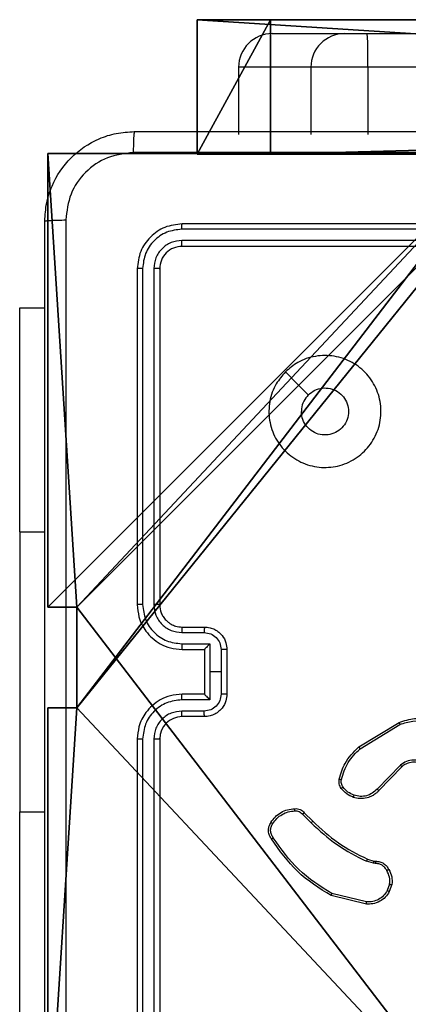
# Model space of a CAD drawing. Units: centimetres. Extents: x -192 to 192, y -161 to 160.
# Drawn here: x -42 to -38, y -9 to 0 of the extents above; entities that cross this region are included whole.
import ezdxf

# ---------------------------------------------------------------- set-up
doc = ezdxf.new("R2010")
doc.units = ezdxf.units.CM
doc.header["$LTSCALE"] = 2.54
doc.layers.get('0').update_dxf_attribs({"true_color": 0xff5454})
doc.layers.add('VP-EQ', color=7, linetype='Continuous', true_color=0x8a3492)

# ---------------------------------------------------------------- blocks, each defined once
blk = doc.blocks.new('R__nica_1')
at = {"color": 251, "true_color": 0x646464}
for p, q in [((0, 9), (4.0498, 9)), ((0, 4.95), (0, 9)), ((0, 4.95, 128.7906), (0, 9, 128.7906)), ((0, 9), (0, 9, 128.7906)), ((0, 4.95), (0, 9)), ((0, 9), (0, 9, 128.7906)), ((0, 9, 128.7906), (4.0498, 9, 128.7906)), ((0, 9), (4.0498, 9)), ((0, 9, 128.7906), (4.0498, 9, 128.7906)), ((0, 4.95, 128.7906), (0, 9, 128.7906)), ((0, 4.95), (0.2576, 4.95)), ((0, 4.95), (0, 4.95, 128.7906)), ((0.2576, 4.95, 128.7906), (0, 4.95, 128.7906)), ((0, 4.95), (0, 4.95, 128.7906)), ((0, 4.95), (0.2576, 4.95)), ((0.2576, 4.95, 128.7906), (0, 4.95, 128.7906)), ((0.2576, 4.05), (0.2576, 4.95)), ((0.2576, 4.95), (0.2576, 4.95, 128.7906)), ((0.2576, 4.05, 128.7906), (0.2576, 4.95, 128.7906)), ((0.2576, 4.95), (0.2576, 4.95, 128.7906)), ((0.2576, 4.05), (0.2576, 4.95)), ((0.2576, 4.05, 128.7906), (0.2576, 4.95, 128.7906)), ((0, 0), (0, 4.05)), ((0, 4.05), (0.2576, 4.05)), ((0, 4.05), (0, 4.05, 128.7906)), ((0, 4.05, 128.7906), (0.2576, 4.05, 128.7906)), ((0, 4.05), (0.2576, 4.05)), ((0, 0, 128.7906), (0, 4.05, 128.7906)), ((0, 4.05), (0, 4.05, 128.7906)), ((0, 0), (0, 4.05)), ((0, 4.05, 128.7906), (0.2576, 4.05, 128.7906)), ((0, 0, 128.7906), (0, 4.05, 128.7906)), ((0.2576, 4.05), (0.2576, 4.05, 128.7906)), ((0.2576, 4.05), (0.2576, 4.05, 128.7906))]:
    blk.add_line(p, q, dxfattribs=at)
mesh = blk.add_polyface(dxfattribs=at)
corners = [(4.0498, 9), (0, 4.95), (0, 9), (0.2576, 4.95), (0.2576, 4.05), (4.9498, 8.7424), (4.05, 0.2576), (4.0498, 8.7424), (4.95, 0.2576), (0, 0), (0, 4.05), (4.05, 0), (9, 9), (4.9498, 9), (4.95, 0), (8.7424, 4.9502), (9, 4.9502), (8.7424, 4.0502), (9, 0), (9, 4.0502)]
mesh.append_faces([[corners[k] for k in face] for face in [(0, 1, 2), (4, 9, 10), (12, 5, 13), (15, 12, 16), (18, 17, 19)]], dxfattribs={"vtx0": -1, "color": 251})
mesh.append_faces([[corners[k] for k in face] for face in [(1, 0, 3), (3, 0, 4), (5, 6, 7), (6, 5, 8), (9, 4, 11), (7, 4, 0), (11, 7, 6), (8, 12, 14), (14, 17, 18), (17, 14, 15)]], dxfattribs={"vtx0": -1, "vtx1": -1, "color": 251})
mesh.append_faces([[corners[k] for k in face] for face in [(11, 4, 7), (5, 12, 8), (14, 12, 15)]], dxfattribs={"vtx0": -1, "vtx1": -1, "vtx2": -1, "color": 251})
mesh = blk.add_polyface(dxfattribs=at)
corners = [(0, 9, 128.7906), (0, 4.95), (0, 4.95, 128.7906), (0, 9)]
mesh.append_faces([[corners[k] for k in face] for face in [(0, 1, 2), (1, 0, 3)]], dxfattribs={"vtx0": -1, "color": 251})
mesh = blk.add_polyface(dxfattribs=at)
corners = [(0, 9, 128.7906), (4.0498, 9), (0, 9), (4.0498, 9, 128.7906)]
mesh.append_faces([[corners[k] for k in face] for face in [(0, 1, 2), (1, 0, 3)]], dxfattribs={"vtx0": -1, "color": 251})
mesh = blk.add_polyface(dxfattribs=at)
corners = [(9, 0, 128.7906), (4.95, 0.2576, 128.7906), (4.95, 0, 128.7906), (8.7424, 4.0502, 128.7906), (9, 4.0502, 128.7906), (0, 0, 128.7906), (0.2576, 4.05, 128.7906), (0, 4.05, 128.7906), (4.05, 0, 128.7906), (0.2576, 4.95, 128.7906), (4.0498, 8.7424, 128.7906), (4.05, 0.2576, 128.7906), (4.9498, 8.7424, 128.7906), (4.9498, 9, 128.7906), (9, 9, 128.7906), (8.7424, 4.9502, 128.7906), (9, 4.9502, 128.7906), (0, 9, 128.7906), (0, 4.95, 128.7906), (4.0498, 9, 128.7906)]
mesh.append_faces([[corners[k] for k in face] for face in [(0, 1, 2), (3, 0, 4), (5, 6, 7), (14, 15, 16), (9, 17, 18)]], dxfattribs={"vtx0": -1, "color": 251})
mesh.append_faces([[corners[k] for k in face] for face in [(6, 8, 9), (10, 11, 12), (12, 1, 13), (13, 1, 14), (15, 1, 3), (17, 9, 19), (19, 9, 10)]], dxfattribs={"vtx0": -1, "vtx1": -1, "color": 251})
mesh.append_faces([[corners[k] for k in face] for face in [(1, 0, 3), (9, 8, 10), (14, 1, 15)]], dxfattribs={"vtx0": -1, "vtx1": -1, "vtx2": -1, "color": 251})
mesh.append_faces([[corners[k] for k in face] for face in [(6, 5, 8), (10, 8, 11), (12, 11, 1)]], dxfattribs={"vtx0": -1, "vtx2": -1, "color": 251})
mesh = blk.add_polyface(dxfattribs=at)
corners = [(0.2576, 4.95, 128.7906), (0, 4.95), (0.2576, 4.95), (0, 4.95, 128.7906)]
mesh.append_faces([[corners[k] for k in face] for face in [(0, 1, 2), (1, 0, 3)]], dxfattribs={"vtx0": -1, "color": 251})
mesh = blk.add_polyface(dxfattribs=at)
corners = [(0.2576, 4.95, 128.7906), (0.2576, 4.05), (0.2576, 4.05, 128.7906), (0.2576, 4.95)]
mesh.append_faces([[corners[k] for k in face] for face in [(0, 1, 2), (1, 0, 3)]], dxfattribs={"vtx0": -1, "color": 251})
mesh = blk.add_polyface(dxfattribs=at)
corners = [(0, 4.05, 128.7906), (0.2576, 4.05), (0, 4.05), (0.2576, 4.05, 128.7906)]
mesh.append_faces([[corners[k] for k in face] for face in [(0, 1, 2), (1, 0, 3)]], dxfattribs={"vtx0": -1, "color": 251})
mesh = blk.add_polyface(dxfattribs=at)
corners = [(0, 4.05, 128.7906), (0, 0), (0, 0, 128.7906), (0, 4.05)]
mesh.append_faces([[corners[k] for k in face] for face in [(0, 1, 2), (1, 0, 3)]], dxfattribs={"vtx0": -1, "color": 251})
blk = doc.blocks.new('noga_C11Q_WOODEN_LOW')
at = {"color": 0}
blk.add_blockref('R__nica_1', (0, 0, -10), dxfattribs=at)
blk = doc.blocks.new('Grupuj_2')
at = {"color": 0}
blk.add_blockref('noga_C11Q_WOODEN_LOW', (0.5377, 0.3, 10.2544), dxfattribs=at)
blk = doc.blocks.new('Grupuj_210')
at = {"color": 18, "true_color": 0x010101}
for p, q in [((18.7226, 1.2, 1.0919), (0, 1.2)), ((0, 1.2), (0, 0)), ((0, 1.2), (0.655, 1.2, 67.9401)), ((0, 1.2), (0, 0)), ((0, 1.2), (0.655, 1.2, 67.9401)), ((18.7226, 1.2, 1.0919), (0, 1.2)), ((0.655, 1.2, 67.9401), (0.655, 0, 67.9401)), ((0.655, 1.2, 67.9401), (45.7535, 1.2, 67.1605)), ((0.655, 1.2, 67.9401), (0.655, 0, 67.9401)), ((0.655, 1.2, 67.9401), (45.7535, 1.2, 67.1605)), ((18.7226, 0, 1.0919), (0, 0)), ((0, 0), (0.655, 0, 67.9401)), ((0, 0), (0.655, 0, 67.9401)), ((18.7226, 0, 1.0919), (0, 0)), ((0.655, 0, 67.9401), (45.7535, 0, 67.1605)), ((0.655, 0, 67.9401), (45.7535, 0, 67.1605))]:
    blk.add_line(p, q, dxfattribs=at)
mesh = blk.add_polyface(dxfattribs=at)
corners = [(18.7226, 1.2, 1.0919), (0, 0), (0, 1.2), (18.7226, 0, 1.0919)]
mesh.append_faces([[corners[k] for k in face] for face in [(0, 1, 2), (1, 0, 3)]], dxfattribs={"vtx0": -1, "color": 18})
mesh = blk.add_polyface(dxfattribs=at)
corners = [(0.655, 0, 67.9401), (0, 1.2), (0, 0), (0.655, 1.2, 67.9401)]
mesh.append_faces([[corners[k] for k in face] for face in [(0, 1, 2), (1, 0, 3)]], dxfattribs={"vtx0": -1, "color": 18})
at = {"color": 0}
mesh = blk.add_polyface(dxfattribs=at)
corners = [(0.655, 1.2, 67.9401), (18.7226, 1.2, 1.0919), (0, 1.2), (19.1503, 1.2, 23.7816), (27.4609, 1.2, 4.6819), (23.0273, 1.2, 18.7289), (28.08, 1.2, 14.8519), (33.964, 1.2, 12.4147), (40.2782, 1.2, 11.5834), (80.373, 1.2, 10.1523), (16.713, 1.2, 29.6656), (15.8817, 1.2, 35.9799), (16.713, 1.2, 42.2942), (19.1503, 1.2, 48.1781), (23.0273, 1.2, 53.2308), (28.08, 1.2, 57.1079), (33.964, 1.2, 59.5451), (40.2782, 1.2, 60.3764), (45.7535, 1.2, 67.1605), (46.5925, 1.2, 12.4147), (74.1788, 1.2, 19.8612), (52.4765, 1.2, 14.8519), (57.5292, 1.2, 18.7289), (61.4062, 1.2, 23.7816), (79.918, 1.2, 26.2325), (63.8435, 1.2, 29.6656), (81.2091, 1.2, 67.3436), (64.6747, 1.2, 35.9799), (63.8435, 1.2, 42.2942), (61.4062, 1.2, 48.1781), (57.5292, 1.2, 53.2308), (52.4765, 1.2, 57.1079), (46.5925, 1.2, 59.5451), (62.4418, 1.2, 67.8603), (53.8132, 1.2, 71.024), (78.3664, 1.2, 3.5047), (35.748, 1.2, 1.0936)]
mesh.append_faces([[corners[k] for k in face] for face in [(0, 1, 2), (33, 18, 34), (4, 35, 36)]], dxfattribs={"vtx0": -1, "color": 0})
mesh.append_faces([[corners[k] for k in face] for face in [(1, 3, 4), (3, 0, 10), (10, 0, 11), (11, 0, 12), (12, 0, 13), (13, 0, 14), (14, 0, 15), (15, 0, 16), (16, 0, 17), (9, 19, 20), (19, 9, 8), (20, 23, 24), (24, 25, 26), (26, 18, 33), (35, 4, 9)]], dxfattribs={"vtx0": -1, "vtx1": -1, "color": 0})
mesh.append_faces([[corners[k] for k in face] for face in [(1, 0, 3), (4, 8, 9), (26, 17, 18)]], dxfattribs={"vtx0": -1, "vtx1": -1, "vtx2": -1, "color": 0})
mesh.append_faces([[corners[k] for k in face] for face in [(4, 3, 5), (4, 5, 6), (4, 6, 7), (4, 7, 8), (17, 0, 18), (20, 19, 21), (20, 21, 22), (20, 22, 23), (24, 23, 25), (26, 25, 27), (26, 27, 28), (26, 28, 29), (26, 29, 30), (26, 30, 31), (26, 31, 32), (26, 32, 17)]], dxfattribs={"vtx0": -1, "vtx2": -1, "color": 0})
at = {"color": 18, "true_color": 0x010101}
mesh = blk.add_polyface(dxfattribs=at)
corners = [(45.7535, 0, 67.1605), (0.655, 1.2, 67.9401), (0.655, 0, 67.9401), (45.7535, 1.2, 67.1605)]
mesh.append_faces([[corners[k] for k in face] for face in [(0, 1, 2), (1, 0, 3)]], dxfattribs={"vtx0": -1, "color": 18})
at = {"color": 0}
mesh = blk.add_polyface(dxfattribs=at)
corners = [(78.3664, 0, 3.5047), (27.4609, 0, 4.6819), (35.748, 0, 1.0936), (80.373, 0, 10.1523), (40.2782, 0, 9.0834), (47.2396, 0, 9.9999), (53.7265, 0, 12.6868), (74.1788, 0, 19.8612), (59.2969, 0, 16.9612), (63.5713, 0, 22.5316), (79.918, 0, 26.2325), (66.2583, 0, 29.0185), (81.2091, 0, 67.3436), (67.1747, 0, 35.9799), (66.2583, 0, 42.9412), (63.5713, 0, 49.4281), (59.2969, 0, 54.9986), (53.7265, 0, 59.2729), (47.2396, 0, 61.9599), (40.2782, 0, 62.8764), (45.7535, 0, 67.1605), (62.4418, 0, 67.8603), (53.8132, 0, 71.024), (18.7226, 0, 1.0919), (0.655, 0, 67.9401), (0, 0), (14.2982, 0, 29.0185), (16.9852, 0, 22.5316), (21.2595, 0, 16.9612), (26.83, 0, 12.6868), (33.3169, 0, 9.9999), (13.3817, 0, 35.9799), (14.2982, 0, 42.9412), (16.9852, 0, 49.4281), (21.2595, 0, 54.9986), (26.83, 0, 59.2729), (33.3169, 0, 61.9599)]
mesh.append_faces([[corners[k] for k in face] for face in [(0, 1, 2), (20, 21, 22), (23, 24, 25)]], dxfattribs={"vtx0": -1, "color": 0})
mesh.append_faces([[corners[k] for k in face] for face in [(4, 3, 5), (5, 3, 6), (6, 7, 8), (8, 7, 9), (9, 10, 11), (11, 12, 13), (13, 12, 14), (14, 12, 15), (15, 12, 16), (16, 12, 17), (17, 12, 18), (18, 12, 19), (26, 23, 27), (27, 1, 28), (28, 1, 29), (29, 1, 30), (30, 1, 4), (24, 19, 20)]], dxfattribs={"vtx0": -1, "vtx1": -1, "color": 0})
mesh.append_faces([[corners[k] for k in face] for face in [(1, 3, 4), (19, 12, 20), (24, 23, 26)]], dxfattribs={"vtx0": -1, "vtx1": -1, "vtx2": -1, "color": 0})
mesh.append_faces([[corners[k] for k in face] for face in [(1, 0, 3), (6, 3, 7), (9, 7, 10), (11, 10, 12), (20, 12, 21), (27, 23, 1), (24, 26, 31), (24, 31, 32), (24, 32, 33), (24, 33, 34), (24, 34, 35), (24, 35, 36), (24, 36, 19)]], dxfattribs={"vtx0": -1, "vtx2": -1, "color": 0})
blk = doc.blocks.new('Komponent_17')
at = {"color": 117, "true_color": 0x236c5a}
blk.add_blockref('Grupuj_210', (0, 0), dxfattribs=at)
blk = doc.blocks.new('bulaj_WOODEN_LOW')
at = {"color": 0, "extrusion": (0, 0, -1), "zscale": -1}
blk.add_blockref('Komponent_17', (-82.4037, 10.2936), dxfattribs=at)
blk = doc.blocks.new('Grupuj_1')
at = {"color": 0}
blk.add_blockref('bulaj_WOODEN_LOW', (-0.2874, 0.0824, 56.7518), dxfattribs=at)
blk.add_blockref('bulaj_WOODEN_LOW', (-0.2874, 0.0824, 56.7518), dxfattribs=at)
blk = doc.blocks.new('Group_1')
at = {"color": 0, "rotation": 179.9999999999313}
blk.add_blockref('Grupuj_1', (83.7486, 20.872, -0.2857), dxfattribs=at)
at = {"color": 0}
blk.add_blockref('Grupuj_2', (-0.2377, 0, -0.2544), dxfattribs=at)
blk = doc.blocks.new('RC1474_')
at = {"color": 0, "linetype": 'Continuous', "lineweight": 25}
for p, q in [((208.8648, 211.5505), (209.5098, 211.5505)), ((209.5098, 211.5505), (209.7133, 211.5505)), ((209.7133, 211.5505), (254.1425, 211.5505)), ((209.2098, 211.2505), (208.5648, 211.2505)), ((208.5648, 211.2505), (208.5648, 210.6505)), ((209.7185, 211.2505), (209.2098, 211.2505)), ((209.2098, 211.2505), (209.2098, 210.6505)), ((209.7185, 211.2505), (209.7185, 210.6505)), ((254.1477, 211.2505), (209.7185, 211.2505)), ((211.0601, 209.8505), (208.0601, 209.8505)), ((211.0597, 209.8031), (208.0578, 209.8031)), ((211.0597, 209.703), (208.0578, 209.7031)), ((211.0601, 209.6505), (208.0601, 209.6505)), ((207.6601, 209.4505), (207.6601, 206.4505)), ((207.7075, 209.4529), (207.7076, 206.4509)), ((207.8076, 209.4529), (207.8076, 206.4509)), ((207.8601, 209.4505), (207.8601, 206.4505)), ((206.6108, 209.1005), (206.8351, 209.1005)), ((206.6108, 207.1005), (206.6108, 209.1005)), ((206.6108, 207.1005), (206.6108, 204.6005)), ((206.6108, 207.1005), (206.8351, 207.1005)), ((208.0601, 206.2505), (208.2601, 206.2505)), ((208.0578, 206.2007), (208.258, 206.2007)), ((208.0578, 206.1007), (208.308, 206.1007)), ((208.0601, 206.0505), (208.2601, 206.0505)), ((208.2601, 206.0505), (208.2601, 206.0506)), ((208.2601, 206.0505), (208.2601, 205.6505)), ((208.308, 206.1007), (208.308, 205.8505)), ((208.4081, 206.0506), (208.4081, 205.8505)), ((208.4601, 206.0505), (208.4601, 205.6505)), ((208.308, 205.8505), (208.308, 205.6004)), ((208.4081, 205.8505), (208.308, 205.8505)), ((208.4081, 205.8505), (208.4081, 205.6504)), ((208.2601, 205.6505), (208.0601, 205.6505)), ((208.2601, 205.6505), (208.2601, 205.6505)), ((208.308, 205.6004), (208.0578, 205.6004)), ((208.258, 205.5003), (208.0578, 205.5003)), ((208.2601, 205.4505), (208.0601, 205.4505)), ((209.6376, 205.1791), (209.9966, 205.3992)), ((209.6497, 205.1635), (210.004, 205.3806)), ((207.6601, 205.2505), (207.6601, 202.2505)), ((207.7076, 205.2501), (207.7075, 202.2482)), ((207.8076, 205.2501), (207.8076, 202.2482)), ((207.8601, 205.2505), (207.8601, 202.2505)), ((210.0085, 205.0178), (209.8009, 204.8025)), ((210.0224, 205.0032), (209.8164, 204.7895)), ((206.6108, 202.6005), (206.6108, 204.6005)), ((206.6108, 204.6005), (206.8351, 204.6005)), ((209.1349, 204.5782), (209.2116, 204.5015)), ((209.1507, 204.5917), (209.2264, 204.5159)), ((209.7681, 204.1402), (209.7058, 204.1581)), ((209.7145, 204.1768), (209.7714, 204.1604)), ((209.7845, 204.1379), (209.7681, 204.1402)), ((209.7714, 204.1604), (209.7858, 204.1584)), ((209.9126, 203.9536), (209.8917, 203.896)), ((209.9327, 203.9505), (209.9098, 203.8871)), ((209.7053, 203.7765), (209.3902, 203.8513)), ((209.7066, 203.7959), (209.398, 203.869))]:
    blk.add_line(p, q, dxfattribs=at)
at = {"color": 0, "linetype": 'Continuous', "lineweight": 25, "flags": 128}
blk.add_lwpolyline([(208.9818, 208.5289), (209.0842, 208.4265), (209.1866, 208.324)], dxfattribs=at)
at = {"color": 0, "linetype": 'Continuous', "lineweight": 25}
for centre, radius, start, end in [((208.8648, 211.2505), 0.3, 90.00261, 180.00154), ((209.5099, 211.2505), 0.3, 90.00254, 179.99706), ((205.3914, 211.3259), 4.3277, 359.0014, 2.97461), ((208.0602, 205.2505), 0.2, 90.0047, 179.99253)]:
    blk.add_arc(centre, radius, start, end, dxfattribs=at)
for points, knots in [([(206.8351, 209.8755), (206.8384, 209.93), (206.8447, 210.0375), (206.9096, 210.2377), (207.0551, 210.4554), (207.2727, 210.6009), (207.4729, 210.6659), (207.5806, 210.6723), (207.6351, 210.6755)], [0, 0, 0, 0, 0.130356, 0.257319, 0.499988, 0.742414, 0.869438, 1, 1, 1, 1]), ([(207.6351, 210.6755), (207.6338, 210.6726), (207.6311, 210.6668), (207.6276, 210.6244), (207.6251, 210.5627), (207.6247, 210.5128), (207.6244, 210.4878)], [0, 0, 0, 0, 0.249935, 0.499885, 0.749603, 1, 1, 1, 1]), ([(207.6351, 210.6755), (208.5291, 210.6755), (210.3173, 210.6755), (213.0029, 210.6755), (214.7912, 210.6755), (215.6851, 210.6755)], [0, 0, 0, 0, 0.333297, 0.6667, 1, 1, 1, 1]), ([(207.6244, 210.4878), (207.5457, 210.4786), (207.3883, 210.4601), (207.189, 210.3216), (207.05, 210.1225), (207.0319, 209.965), (207.0228, 209.8862)], [0, 0, 0, 0, 0.250031, 0.499953, 0.750046, 1, 1, 1, 1]), ([(215.6958, 210.4878), (214.7994, 210.4878), (213.0065, 210.4877), (210.3137, 210.4877), (208.5209, 210.4878), (207.6244, 210.4878)], [0, 0, 0, 0, 0.333335, 0.666665, 1, 1, 1, 1]), ([(206.8351, 209.8755), (206.8379, 209.8769), (206.8435, 209.8796), (206.8863, 209.883), (206.9481, 209.8855), (206.9979, 209.886), (207.0228, 209.8862)], [0, 0, 0, 0, 0.25041, 0.50009, 0.750038, 1, 1, 1, 1]), ([(206.8351, 201.8255), (206.8351, 202.7195), (206.8351, 204.5077), (206.8351, 207.1933), (206.8351, 208.9816), (206.8351, 209.8755)], [0, 0, 0, 0, 0.333296, 0.666701, 1, 1, 1, 1]), ([(207.0228, 209.8862), (207.0229, 208.9898), (207.0229, 207.1969), (207.0229, 204.5041), (207.0229, 202.7113), (207.0228, 201.8148)], [0, 0, 0, 0, 0.333336, 0.666664, 1, 1, 1, 1]), ([(208.0601, 209.8505), (208.0077, 209.8445), (207.903, 209.8325), (207.7707, 209.74), (207.6782, 209.6078), (207.6662, 209.503), (207.6601, 209.4505)], [0, 0, 0, 0, 0.249959, 0.499876, 0.749849, 1, 1, 1, 1]), ([(208.0578, 209.8031), (208.0578, 209.8102), (208.0579, 209.8242), (208.0586, 209.8397), (208.0594, 209.8488), (208.0599, 209.85), (208.0601, 209.8505)], [0, 0, 0, 0, 0.279851, 0.559141, 0.77957, 1, 1, 1, 1]), ([(208.0578, 209.8031), (208.0119, 209.7979), (207.9429, 209.7901), (207.8617, 209.7458), (207.7914, 209.6875), (207.7241, 209.5899), (207.7131, 209.4986), (207.7075, 209.4529)], [0, 0, 0, 0, 0.250154, 0.376168, 0.500753, 0.750379, 1, 1, 1, 1]), ([(208.0578, 209.7031), (208.025, 209.6993), (207.9757, 209.6938), (207.9177, 209.6621), (207.8675, 209.6205), (207.8195, 209.5508), (207.8116, 209.4855), (207.8076, 209.4529)], [0, 0, 0, 0, 0.250169, 0.376194, 0.500761, 0.750371, 1, 1, 1, 1]), ([(208.0601, 209.6505), (208.0598, 209.6516), (208.0591, 209.6536), (208.0583, 209.6678), (208.0578, 209.6851), (208.0578, 209.6971), (208.0578, 209.7031)], [0, 0, 0, 0, 0.279908, 0.559042, 0.779472, 1, 1, 1, 1]), ([(208.0601, 209.6505), (208.0339, 209.6475), (207.9816, 209.6415), (207.9154, 209.5953), (207.8691, 209.5291), (207.8631, 209.4767), (207.8601, 209.4505)], [0, 0, 0, 0, 0.250012, 0.499839, 0.749794, 1, 1, 1, 1]), ([(207.7075, 209.4529), (207.7005, 209.4528), (207.6865, 209.4527), (207.671, 209.4521), (207.6618, 209.4513), (207.6607, 209.4508), (207.6601, 209.4505)], [0, 0, 0, 0, 0.279903, 0.559097, 0.779556, 1, 1, 1, 1]), ([(207.8601, 209.4505), (207.8591, 209.4509), (207.857, 209.4516), (207.8429, 209.4524), (207.8255, 209.4528), (207.8136, 209.4529), (207.8076, 209.4529)], [0, 0, 0, 0, 0.279782, 0.558851, 0.779332, 1, 1, 1, 1]), ([(208.9817, 208.5289), (209.0174, 208.5591), (209.0958, 208.6254), (209.2497, 208.6774), (209.4201, 208.6777), (209.582, 208.6219), (209.715, 208.5145), (209.8068, 208.3701), (209.8434, 208.2029), (209.8246, 208.0323), (209.7491, 207.8792), (209.6272, 207.7581), (209.4735, 207.685), (209.3026, 207.6676), (209.1364, 207.706), (208.992, 207.799), (208.8868, 207.9333), (208.8318, 208.0956), (208.8344, 208.2663), (208.8872, 208.4181), (208.9528, 208.495), (208.9817, 208.5289)], [0, 0, 0, 0, 0.044524, 0.097907, 0.1517, 0.205539, 0.258936, 0.312783, 0.366705, 0.419997, 0.474538, 0.527069, 0.582036, 0.634411, 0.68905, 0.742523, 0.796171, 0.849853, 0.903703, 0.95743, 1, 1, 1, 1]), ([(209.1866, 208.324), (209.205, 208.3391), (209.2416, 208.3692), (209.3116, 208.388), (209.3831, 208.3842), (209.4495, 208.3564), (209.5029, 208.3084), (209.5374, 208.2454), (209.5491, 208.1744), (209.5367, 208.1036), (209.5015, 208.0409), (209.4476, 207.9935), (209.3811, 207.9665), (209.3094, 207.9631), (209.2406, 207.9835), (209.1823, 208.0257), (209.1414, 208.0847), (209.1263, 208.138), (209.1254, 208.1685), (209.1251, 208.1755)], [0, 0, 0, 0, 0.0612957, 0.1226016, 0.1839089, 0.2452761, 0.3066694, 0.3681064, 0.4295195, 0.490922, 0.5522275, 0.6135431, 0.6747928, 0.7361079, 0.7974251, 0.8588378, 0.9202753, 0.9817062, 1, 1, 1, 1]), ([(209.1866, 208.324), (209.1716, 208.3057), (209.1416, 208.2691), (209.1265, 208.2145), (209.1254, 208.1833), (209.1251, 208.1755)], [0, 0, 0, 0, 0.4288763, 0.8578177, 1, 1, 1, 1]), ([(207.7076, 206.4509), (207.7013, 206.4509), (207.6887, 206.4509), (207.6731, 206.4508), (207.6623, 206.4507), (207.6609, 206.4506), (207.6601, 206.4505)], [0, 0, 0, 0, 0.250218, 0.499954, 0.749882, 1, 1, 1, 1]), ([(207.6601, 206.4505), (207.6632, 206.4135), (207.67, 206.3292), (207.7223, 206.2269), (207.7924, 206.149), (207.8662, 206.0967), (207.9574, 206.0583), (208.025, 206.0532), (208.0601, 206.0505)], [0, 0, 0, 0, 0.176948, 0.402127, 0.533398, 0.6768, 0.832346, 1, 1, 1, 1]), ([(207.7076, 206.4509), (207.7132, 206.4051), (207.7244, 206.3135), (207.8044, 206.1974), (207.9203, 206.1167), (208.0119, 206.106), (208.0578, 206.1007)], [0, 0, 0, 0, 0.249915, 0.499856, 0.749546, 1, 1, 1, 1]), ([(207.8076, 206.4509), (207.8116, 206.4182), (207.8196, 206.3528), (207.8768, 206.2699), (207.9596, 206.2122), (208.025, 206.2046), (208.0578, 206.2007)], [0, 0, 0, 0, 0.2499139, 0.4998375, 0.7495493, 1, 1, 1, 1]), ([(207.8601, 206.4505), (207.8599, 206.4505), (207.8595, 206.4506), (207.8563, 206.4507), (207.8514, 206.4507), (207.8449, 206.4508), (207.8368, 206.4509), (207.8276, 206.4509), (207.8178, 206.4509), (207.811, 206.4509), (207.8076, 206.4509)], [0, 0, 0, 0, 0.125007, 0.250155, 0.375185, 0.499899, 0.624622, 0.749681, 0.874743, 1, 1, 1, 1]), ([(207.8601, 206.4505), (207.8627, 206.4259), (207.8666, 206.3881), (207.8907, 206.3419), (207.914, 206.3123), (207.9393, 206.2903), (207.9676, 206.2721), (208.0071, 206.2549), (208.0407, 206.2521), (208.0601, 206.2505)], [0, 0, 0, 0, 0.23363, 0.360033, 0.492455, 0.592757, 0.679038, 0.814818, 1, 1, 1, 1]), ([(208.0601, 206.2505), (208.0598, 206.2497), (208.0592, 206.2482), (208.0585, 206.2368), (208.0579, 206.2203), (208.0579, 206.2073), (208.0578, 206.2007)], [0, 0, 0, 0, 0.2502712, 0.5000187, 0.7498416, 1, 1, 1, 1]), ([(208.2601, 206.2505), (208.2598, 206.2496), (208.2592, 206.2476), (208.2585, 206.2344), (208.258, 206.218), (208.258, 206.2065), (208.258, 206.2007)], [0, 0, 0, 0, 0.279898, 0.559042, 0.77949, 1, 1, 1, 1]), ([(208.2601, 206.2505), (208.2767, 206.2493), (208.3089, 206.247), (208.3528, 206.2295), (208.3894, 206.2051), (208.4257, 206.1673), (208.4544, 206.115), (208.4583, 206.0707), (208.4601, 206.0505)], [0, 0, 0, 0, 0.158491, 0.307472, 0.446946, 0.576898, 0.807311, 1, 1, 1, 1]), ([(208.258, 206.2007), (208.2776, 206.1984), (208.3168, 206.1936), (208.3665, 206.1593), (208.4012, 206.1097), (208.4058, 206.0703), (208.4081, 206.0506)], [0, 0, 0, 0, 0.249891, 0.499844, 0.749549, 1, 1, 1, 1]), ([(208.0578, 206.1007), (208.0579, 206.0941), (208.0579, 206.081), (208.0585, 206.0644), (208.0592, 206.0529), (208.0598, 206.0513), (208.0601, 206.0505)], [0, 0, 0, 0, 0.250182, 0.500037, 0.749927, 1, 1, 1, 1]), ([(208.308, 206.1007), (208.3025, 206.0952), (208.2915, 206.0841), (208.2784, 206.0706), (208.2694, 206.0612), (208.2641, 206.0555), (208.2608, 206.0517), (208.2603, 206.0509), (208.2601, 206.0506)], [0, 0, 0, 0, 0.251489, 0.502433, 0.646503, 0.775735, 0.892588, 1, 1, 1, 1]), ([(208.4601, 206.0505), (208.4599, 206.0505), (208.4595, 206.0505), (208.4564, 206.0506), (208.4515, 206.0506), (208.445, 206.0506), (208.437, 206.0506), (208.4279, 206.0506), (208.4182, 206.0506), (208.4114, 206.0506), (208.4081, 206.0506)], [0, 0, 0, 0, 0.124938, 0.250153, 0.375177, 0.500062, 0.62475, 0.749879, 0.874905, 1, 1, 1, 1]), ([(208.0601, 205.6505), (208.025, 205.6479), (207.9574, 205.6427), (207.8662, 205.6043), (207.7924, 205.552), (207.7223, 205.4741), (207.67, 205.3718), (207.6632, 205.2876), (207.6601, 205.2505)], [0, 0, 0, 0, 0.1676538, 0.3232, 0.4666013, 0.5978729, 0.8230519, 1, 1, 1, 1]), ([(208.0578, 205.6004), (208.0579, 205.6069), (208.0579, 205.62), (208.0585, 205.6367), (208.0592, 205.6482), (208.0598, 205.6497), (208.0601, 205.6505)], [0, 0, 0, 0, 0.250175, 0.500028, 0.749923, 1, 1, 1, 1]), ([(208.4081, 205.6504), (208.4058, 205.6307), (208.4012, 205.5914), (208.3665, 205.5417), (208.3168, 205.5075), (208.2776, 205.5027), (208.258, 205.5003)], [0, 0, 0, 0, 0.250451, 0.500157, 0.75011, 1, 1, 1, 1]), ([(208.4601, 205.6505), (208.4583, 205.6303), (208.4544, 205.586), (208.4257, 205.5337), (208.3894, 205.4959), (208.3528, 205.4715), (208.3089, 205.454), (208.2767, 205.4517), (208.2601, 205.4505)], [0, 0, 0, 0, 0.192689, 0.423101, 0.553054, 0.692528, 0.841509, 1, 1, 1, 1]), ([(208.2601, 205.6505), (208.2603, 205.6501), (208.2608, 205.6493), (208.2641, 205.6455), (208.2694, 205.6398), (208.2784, 205.6304), (208.2915, 205.6169), (208.3025, 205.6059), (208.308, 205.6004)], [0, 0, 0, 0, 0.107413, 0.224266, 0.353498, 0.497569, 0.748513, 1, 1, 1, 1]), ([(208.4601, 205.6505), (208.4599, 205.6505), (208.4595, 205.6505), (208.4564, 205.6505), (208.4515, 205.6504), (208.445, 205.6504), (208.437, 205.6504), (208.4279, 205.6504), (208.4182, 205.6504), (208.4114, 205.6504), (208.4081, 205.6504)], [0, 0, 0, 0, 0.124939, 0.250156, 0.37518, 0.500067, 0.624756, 0.749886, 0.8752, 1, 1, 1, 1]), ([(208.0578, 205.6004), (208.0119, 205.595), (207.9203, 205.5844), (207.8044, 205.5036), (207.7244, 205.3875), (207.7132, 205.2959), (207.7076, 205.2501)], [0, 0, 0, 0, 0.250453, 0.500142, 0.750085, 1, 1, 1, 1]), ([(208.0578, 205.5003), (208.025, 205.4965), (207.9596, 205.4889), (207.8768, 205.4312), (207.8196, 205.3482), (207.8116, 205.2828), (207.8076, 205.2501)], [0, 0, 0, 0, 0.25045, 0.500162, 0.750085, 1, 1, 1, 1]), ([(208.0601, 205.4505), (208.0598, 205.4513), (208.0592, 205.4528), (208.0585, 205.4642), (208.0579, 205.4807), (208.0579, 205.4938), (208.0578, 205.5003)], [0, 0, 0, 0, 0.250272, 0.500024, 0.749842, 1, 1, 1, 1]), ([(208.2601, 205.4505), (208.2598, 205.4515), (208.2592, 205.4534), (208.2585, 205.4666), (208.258, 205.4831), (208.258, 205.4946), (208.258, 205.5003)], [0, 0, 0, 0, 0.2799015, 0.5590419, 0.7794905, 1, 1, 1, 1]), ([(209.9966, 205.3992), (210.0425, 205.4133), (210.1303, 205.4405), (210.263, 205.4298), (210.3772, 205.3927), (210.4385, 205.3488), (210.4675, 205.3281)], [0, 0, 0, 0, 0.286586, 0.548786, 0.786609, 1, 1, 1, 1]), ([(209.9966, 205.3992), (209.9967, 205.3989), (209.9968, 205.3983), (209.9985, 205.394), (210.001, 205.3879), (210.003, 205.383), (210.004, 205.3806)], [0, 0, 0, 0, 0.24999, 0.499978, 0.749617, 1, 1, 1, 1]), ([(210.004, 205.3806), (210.0421, 205.3928), (210.1185, 205.417), (210.2396, 205.4132), (210.3565, 205.3811), (210.4221, 205.3351), (210.455, 205.3121)], [0, 0, 0, 0, 0.2499648, 0.4999355, 0.7498649, 1, 1, 1, 1]), ([(207.7076, 205.2501), (207.7013, 205.2501), (207.6887, 205.2502), (207.6731, 205.2502), (207.6623, 205.2504), (207.6609, 205.2505), (207.6601, 205.2505)], [0, 0, 0, 0, 0.250245, 0.500009, 0.749794, 1, 1, 1, 1]), ([(207.8601, 205.2505), (207.8599, 205.2505), (207.8595, 205.2504), (207.8563, 205.2504), (207.8514, 205.2503), (207.8449, 205.2502), (207.8368, 205.2502), (207.8276, 205.2502), (207.8178, 205.2501), (207.811, 205.2501), (207.8076, 205.2501)], [0, 0, 0, 0, 0.125007, 0.250155, 0.375185, 0.499899, 0.624622, 0.749681, 0.874743, 1, 1, 1, 1]), ([(209.4631, 204.8927), (209.4771, 204.9413), (209.5091, 205.052), (209.5915, 205.1335), (209.6376, 205.1791)], [0, 0, 0, 0, 0.439096, 1, 1, 1, 1]), ([(209.6376, 205.1791), (209.6378, 205.1789), (209.6381, 205.1783), (209.6408, 205.1747), (209.6448, 205.1695), (209.6481, 205.1655), (209.6497, 205.1635)], [0, 0, 0, 0, 0.250214, 0.499776, 0.749754, 1, 1, 1, 1]), ([(209.4822, 204.8884), (209.4983, 204.9414), (209.5305, 205.0475), (209.61, 205.1248), (209.6497, 205.1635)], [0, 0, 0, 0, 0.4999919, 1, 1, 1, 1]), ([(210.2441, 205.0217), (210.2262, 205.0335), (210.1903, 205.057), (210.1255, 205.0661), (210.0612, 205.0546), (210.0261, 205.0301), (210.0085, 205.0178)], [0, 0, 0, 0, 0.250293, 0.500118, 0.750038, 1, 1, 1, 1]), ([(210.0224, 205.0032), (210.0221, 205.0033), (210.0216, 205.0037), (210.0183, 205.007), (210.0138, 205.0119), (210.0103, 205.0158), (210.0085, 205.0178)], [0, 0, 0, 0, 0.2503156, 0.5000265, 0.7498705, 1, 1, 1, 1]), ([(210.2318, 205.0064), (210.2162, 205.0167), (210.1851, 205.0373), (210.1302, 205.0458), (210.0874, 205.0389), (210.0514, 205.0248), (210.0339, 205.0117), (210.0224, 205.0032)], [0, 0, 0, 0, 0.244183, 0.489903, 0.713013, 0.811001, 1, 1, 1, 1]), ([(209.481, 204.8095), (209.4772, 204.8155), (209.4694, 204.8277), (209.4628, 204.8485), (209.46, 204.8705), (209.4621, 204.8853), (209.4631, 204.8927)], [0, 0, 0, 0, 0.243898, 0.491909, 0.743934, 1, 1, 1, 1]), ([(209.4631, 204.8927), (209.4634, 204.8926), (209.464, 204.8924), (209.4683, 204.8913), (209.4746, 204.89), (209.4797, 204.8889), (209.4822, 204.8884)], [0, 0, 0, 0, 0.250214, 0.499911, 0.750382, 1, 1, 1, 1]), ([(209.4967, 204.821), (209.4935, 204.826), (209.4872, 204.836), (209.4819, 204.8531), (209.4797, 204.8708), (209.4813, 204.8825), (209.4822, 204.8884)], [0, 0, 0, 0, 0.249926, 0.499992, 0.750053, 1, 1, 1, 1]), ([(209.481, 204.8095), (209.4813, 204.8098), (209.4819, 204.8102), (209.4861, 204.8133), (209.4912, 204.817), (209.4949, 204.8197), (209.4967, 204.821)], [0, 0, 0, 0, 0.279396, 0.559152, 0.779532, 1, 1, 1, 1]), ([(209.5956, 204.7479), (209.5763, 204.7563), (209.5377, 204.7731), (209.5104, 204.8051), (209.4967, 204.821)], [0, 0, 0, 0, 0.499927, 1, 1, 1, 1]), ([(209.5896, 204.7292), (209.5684, 204.7384), (209.526, 204.7568), (209.496, 204.792), (209.481, 204.8095)], [0, 0, 0, 0, 0.50001, 1, 1, 1, 1]), ([(209.8164, 204.7895), (209.8133, 204.7861), (209.8044, 204.7764), (209.7852, 204.7596), (209.7543, 204.7394), (209.7064, 204.7208), (209.6479, 204.7141), (209.6077, 204.7245), (209.5896, 204.7292)], [0, 0, 0, 0, 0.056677, 0.159055, 0.307006, 0.500621, 0.775359, 1, 1, 1, 1]), ([(209.5896, 204.7292), (209.5896, 204.7295), (209.5897, 204.7301), (209.5911, 204.7344), (209.5931, 204.7405), (209.5947, 204.7454), (209.5956, 204.7479)], [0, 0, 0, 0, 0.250068, 0.499921, 0.749725, 1, 1, 1, 1]), ([(209.8009, 204.8025), (209.7873, 204.7894), (209.76, 204.7634), (209.7072, 204.7415), (209.6505, 204.7341), (209.6139, 204.7433), (209.5956, 204.7479)], [0, 0, 0, 0, 0.250004, 0.499925, 0.749897, 1, 1, 1, 1]), ([(209.8164, 204.7895), (209.8161, 204.7897), (209.8154, 204.7902), (209.8112, 204.7936), (209.8062, 204.7979), (209.8027, 204.8009), (209.8009, 204.8025)], [0, 0, 0, 0, 0.279655, 0.55905, 0.779373, 1, 1, 1, 1]), ([(208.8533, 204.5055), (208.8656, 204.5229), (208.8901, 204.5577), (208.9419, 204.5959), (209.0008, 204.6219), (209.0432, 204.6258), (209.0644, 204.6278)], [0, 0, 0, 0, 0.24999, 0.500035, 0.749999, 1, 1, 1, 1]), ([(208.8694, 204.4943), (208.8808, 204.5105), (208.9035, 204.5428), (208.9515, 204.5783), (209.0062, 204.6022), (209.0455, 204.6057), (209.0652, 204.6075)], [0, 0, 0, 0, 0.250085, 0.499997, 0.750014, 1, 1, 1, 1]), ([(209.0644, 204.6278), (209.0643, 204.6275), (209.0642, 204.6269), (209.0642, 204.6223), (209.0645, 204.6167), (209.0649, 204.6116), (209.0651, 204.6089), (209.0652, 204.6075)], [0, 0, 0, 0, 0.241809, 0.488847, 0.740888, 0.869827, 1, 1, 1, 1]), ([(209.0644, 204.6278), (209.073, 204.6282), (209.0901, 204.6289), (209.1145, 204.6213), (209.1354, 204.6089), (209.1457, 204.5973), (209.1507, 204.5917)], [0, 0, 0, 0, 0.262822, 0.5250283, 0.7707737, 1, 1, 1, 1]), ([(209.0652, 204.6075), (209.0718, 204.6079), (209.085, 204.6086), (209.1043, 204.6031), (209.1218, 204.5932), (209.1305, 204.5832), (209.1349, 204.5782)], [0, 0, 0, 0, 0.250157, 0.500191, 0.749913, 1, 1, 1, 1]), ([(209.1507, 204.5917), (209.1505, 204.5915), (209.15, 204.5912), (209.1475, 204.5891), (209.1445, 204.5865), (209.1417, 204.584), (209.1384, 204.5812), (209.1361, 204.5792), (209.1349, 204.5782)], [0, 0, 0, 0, 0.213118, 0.450017, 0.577988, 0.712547, 0.853403, 1, 1, 1, 1]), ([(208.8579, 204.3579), (208.8512, 204.3681), (208.8374, 204.389), (208.8297, 204.4273), (208.8329, 204.4686), (208.8464, 204.493), (208.8533, 204.5055)], [0, 0, 0, 0, 0.230273, 0.473699, 0.730254, 1, 1, 1, 1]), ([(208.8736, 204.3689), (208.8674, 204.3784), (208.8551, 204.3972), (208.849, 204.4309), (208.8528, 204.4649), (208.8639, 204.4845), (208.8694, 204.4943)], [0, 0, 0, 0, 0.250094, 0.500024, 0.749958, 1, 1, 1, 1]), ([(208.8533, 204.5055), (208.8535, 204.5053), (208.8538, 204.5049), (208.8565, 204.503), (208.8596, 204.5008), (208.8625, 204.4989), (208.8658, 204.4967), (208.8682, 204.4951), (208.8694, 204.4943)], [0, 0, 0, 0, 0.222617, 0.463107, 0.59038, 0.7224, 0.859222, 1, 1, 1, 1]), ([(209.2264, 204.5159), (209.2263, 204.5159), (209.2262, 204.5158), (209.2253, 204.5149), (209.2239, 204.5136), (209.222, 204.5118), (209.2198, 204.5096), (209.2172, 204.507), (209.2144, 204.5043), (209.2125, 204.5024), (209.2116, 204.5015)], [0, 0, 0, 0, 0.125003, 0.2501369, 0.3754973, 0.4999669, 0.6246193, 0.7496222, 0.8750615, 1, 1, 1, 1]), ([(209.2116, 204.5015), (209.286, 204.4328), (209.4348, 204.2954), (209.6155, 204.2039), (209.7058, 204.1581)], [0, 0, 0, 0, 0.500003, 1, 1, 1, 1]), ([(209.2264, 204.5159), (209.2998, 204.448), (209.4468, 204.3123), (209.6253, 204.2219), (209.7145, 204.1768)], [0, 0, 0, 0, 0.500028, 1, 1, 1, 1]), ([(208.8579, 204.3579), (208.8581, 204.358), (208.8585, 204.3584), (208.8612, 204.3602), (208.8642, 204.3624), (208.867, 204.3643), (208.8702, 204.3666), (208.8724, 204.3681), (208.8736, 204.3689)], [0, 0, 0, 0, 0.22825, 0.470502, 0.597066, 0.727832, 0.862163, 1, 1, 1, 1]), ([(209.3902, 203.8513), (209.2846, 203.918), (209.0734, 204.0514), (208.9297, 204.2557), (208.8579, 204.3579)], [0, 0, 0, 0, 0.500007, 1, 1, 1, 1]), ([(209.398, 203.869), (209.2941, 203.935), (209.0862, 204.0669), (208.9445, 204.2683), (208.8736, 204.3689)], [0, 0, 0, 0, 0.5000083, 1, 1, 1, 1]), ([(209.7145, 204.1768), (209.7143, 204.1764), (209.7139, 204.1757), (209.7115, 204.1707), (209.7087, 204.1645), (209.7068, 204.1603), (209.7058, 204.1581)], [0, 0, 0, 0, 0.279708, 0.559173, 0.779565, 1, 1, 1, 1]), ([(209.7714, 204.1604), (209.7713, 204.16), (209.7711, 204.1592), (209.7702, 204.1538), (209.7691, 204.1471), (209.7685, 204.1425), (209.7681, 204.1402)], [0, 0, 0, 0, 0.280126, 0.559031, 0.779543, 1, 1, 1, 1]), ([(209.7858, 204.1584), (209.7858, 204.1581), (209.7856, 204.1575), (209.7853, 204.154), (209.785, 204.15), (209.7849, 204.1463), (209.7847, 204.1422), (209.7845, 204.1393), (209.7845, 204.1379)], [0, 0, 0, 0, 0.227846, 0.470022, 0.596828, 0.727418, 0.861901, 1, 1, 1, 1]), ([(209.8871, 204.0744), (209.882, 204.0839), (209.8718, 204.1028), (209.8466, 204.1236), (209.8167, 204.1368), (209.7952, 204.1375), (209.7845, 204.1379)], [0, 0, 0, 0, 0.250102, 0.499985, 0.749855, 1, 1, 1, 1]), ([(209.7858, 204.1584), (209.7988, 204.1578), (209.8244, 204.1566), (209.8592, 204.1403), (209.8878, 204.1162), (209.8995, 204.0948), (209.9052, 204.0843)], [0, 0, 0, 0, 0.259465, 0.512562, 0.759353, 1, 1, 1, 1]), ([(209.9052, 204.0843), (209.905, 204.0841), (209.9045, 204.0838), (209.9014, 204.0821), (209.8978, 204.0802), (209.8946, 204.0784), (209.891, 204.0765), (209.8884, 204.0751), (209.8871, 204.0744)], [0, 0, 0, 0, 0.22709, 0.468849, 0.595801, 0.726347, 0.861403, 1, 1, 1, 1]), ([(209.9126, 203.9536), (209.9138, 203.9749), (209.9163, 204.0175), (209.8968, 204.0554), (209.8871, 204.0744)], [0, 0, 0, 0, 0.500009, 1, 1, 1, 1]), ([(209.9052, 204.0843), (209.9159, 204.0632), (209.9373, 204.0211), (209.9342, 203.9741), (209.9327, 203.9505)], [0, 0, 0, 0, 0.499998, 1, 1, 1, 1]), ([(209.9126, 203.9536), (209.914, 203.9534), (209.9169, 203.9529), (209.921, 203.9522), (209.9246, 203.9516), (209.9285, 203.951), (209.9319, 203.9505), (209.9324, 203.9505), (209.9327, 203.9505)], [0, 0, 0, 0, 0.1416101, 0.2784655, 0.4102566, 0.5373416, 0.7777256, 1, 1, 1, 1]), ([(209.3902, 203.8513), (209.3902, 203.8515), (209.3903, 203.852), (209.3914, 203.8546), (209.3929, 203.8578), (209.3943, 203.861), (209.3961, 203.8648), (209.3974, 203.8676), (209.398, 203.869)], [0, 0, 0, 0, 0.201233, 0.434682, 0.563693, 0.700982, 0.84648, 1, 1, 1, 1]), ([(209.9098, 203.8871), (209.8986, 203.8698), (209.8762, 203.8352), (209.8241, 203.7977), (209.7654, 203.7758), (209.7242, 203.7763), (209.7053, 203.7765)], [0, 0, 0, 0, 0.250027, 0.499984, 0.769653, 1, 1, 1, 1]), ([(209.8917, 203.896), (209.8815, 203.8804), (209.8612, 203.8491), (209.8154, 203.8159), (209.7625, 203.7958), (209.7252, 203.7959), (209.7066, 203.7959)], [0, 0, 0, 0, 0.250028, 0.499979, 0.749957, 1, 1, 1, 1]), ([(209.9098, 203.8871), (209.9094, 203.8872), (209.9086, 203.8874), (209.9038, 203.8897), (209.8979, 203.8927), (209.8938, 203.8949), (209.8917, 203.896)], [0, 0, 0, 0, 0.279919, 0.559025, 0.779336, 1, 1, 1, 1]), ([(209.7053, 203.7765), (209.7052, 203.7768), (209.7052, 203.7774), (209.7055, 203.7818), (209.7059, 203.7882), (209.7063, 203.7934), (209.7066, 203.7959)], [0, 0, 0, 0, 0.249978, 0.499926, 0.749599, 1, 1, 1, 1])]:
    blk.add_open_spline(points, degree=3, knots=knots, dxfattribs=at)
blk = doc.blocks.new('RC1474_2D')
at = {"layer": 'VP-EQ', "color": 0}
blk.add_blockref('RC1474_', (0, 0), dxfattribs=at)

msp = doc.modelspace()

# ---------------------------------------------------------------- block references
at = {"color": 0}
msp.add_blockref('Group_1', (-41.7279, -10.6185), dxfattribs=at)
at = {"layer": 'VP-EQ', "color": 0}
msp.add_blockref('RC1474_2D', (-248.2901, -211.7975), dxfattribs=at)

doc.saveas('drawing.dxf')
